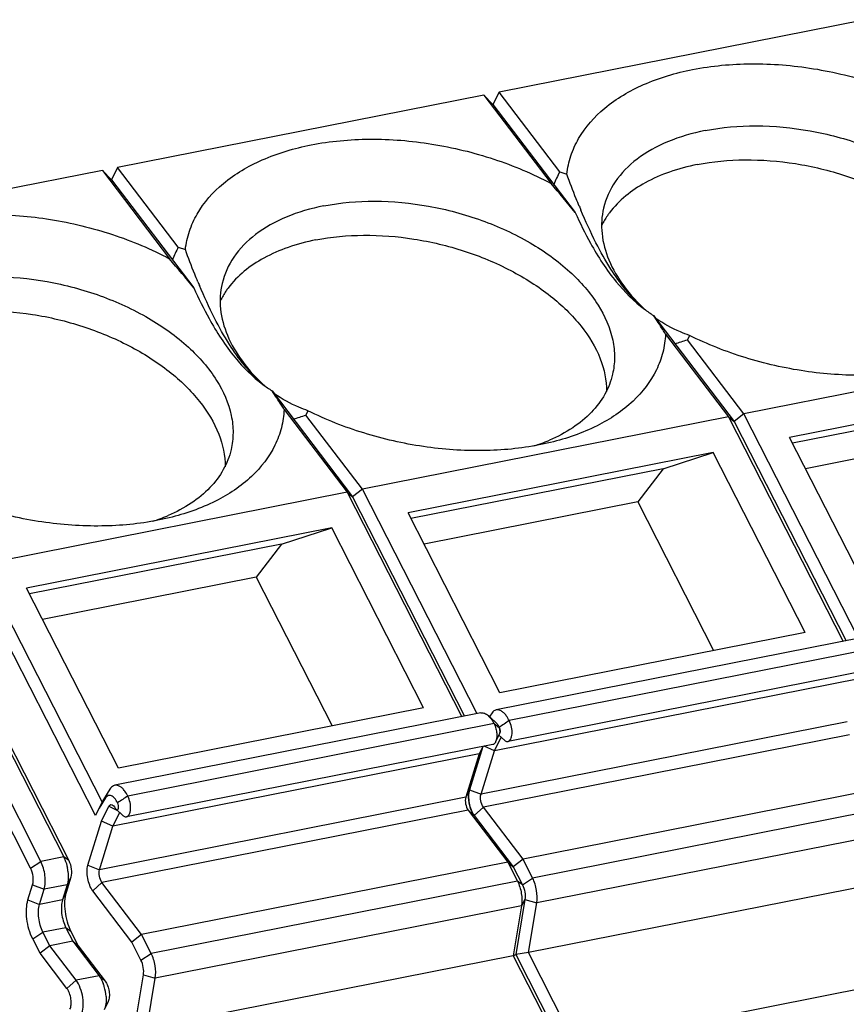
# Model space of a CAD drawing. Units: millimetres. Extents: x 0 to 420, y 0 to 297.
# Drawn here: x 345 to 354, y 267 to 278 of the extents above; entities that cross this region are included whole.
import ezdxf

# ---------------------------------------------------------------- set-up
doc = ezdxf.new("R2010")
doc.units = ezdxf.units.MM
doc.header["$LTSCALE"] = 23.1
doc.layers.get('0').update_dxf_attribs({"linetype": 'CONTINUOUS'})
doc.layers.add('02___PRT_ALL_AXES', color=7, linetype='CONTINUOUS')
doc.layers.add('FASEN', color=7, linetype='CONTINUOUS')

msp = doc.modelspace()

# ---------------------------------------------------------------- linework, layer by layer
at = {"color": 7, "linetype": 'CONTINUOUS'}
for p, q in [((357.0394, 273.6705), (353.5753, 272.9864)), ((356.47, 273.4876), (353.608, 272.9224)), ((356.1817, 273.1104), (353.7566, 272.6315)), ((354.6176, 270.9457), (353.5753, 272.9864)), ((352.7093, 272.8154), (349.2452, 272.1314)), ((352.1398, 272.6325), (352.7093, 272.8154)), ((353.7516, 270.7747), (352.7093, 272.8154)), ((352.1398, 272.6325), (349.2778, 272.0674)), ((352.1398, 272.6325), (351.8516, 272.2554)), ((351.8516, 272.2554), (349.4264, 271.7765)), ((351.8516, 272.2554), (352.7127, 270.5696)), ((350.2875, 270.0907), (349.2452, 272.1314)), ((348.3791, 271.9604), (344.915, 271.2763)), ((347.8097, 271.7775), (348.3791, 271.9604)), ((349.4215, 269.9197), (348.3791, 271.9604)), ((347.8097, 271.7775), (344.9477, 271.2123)), ((347.8097, 271.7775), (347.5215, 271.4003)), ((347.5215, 271.4003), (345.0963, 270.9214)), ((347.5215, 271.4003), (348.3825, 269.7145)), ((345.9574, 269.2356), (344.915, 271.2763)), ((353.7516, 270.7747), (350.2875, 270.0907)), ((354.4031, 270.7167), (350.2462, 269.8958)), ((354.5369, 270.3581), (350.38, 269.5372)), ((349.4215, 269.9197), (345.9574, 269.2356)), ((350.073, 269.8616), (345.9161, 269.0408)), ((350.2068, 269.503), (346.0499, 268.6822))]:
    msp.add_line(p, q, dxfattribs=at)
at = {"layer": '02___PRT_ALL_AXES', "color": 7, "linetype": 'CONTINUOUS'}
for centre, radius, start, end in [((350.0308, 274.9002), 2.11, 287.76067, 289.45714), ((350.0749, 274.7765), 1.9787, 289.44507, 292.24168), ((350.1126, 274.6828), 1.8777, 292.25937, 293.1341), ((345.7006, 274.0451), 2.11, 287.76067, 289.45714), ((345.7448, 273.9215), 1.9787, 289.44507, 292.24168), ((345.7825, 273.8277), 1.8777, 292.25937, 293.1341)]:
    msp.add_arc(centre, radius, start, end, dxfattribs=at)
for points, knots in [([(352.6183, 276.469), (352.4723, 276.4401), (352.1996, 276.3616), (351.8453, 276.1671), (351.5859, 275.9082), (351.489, 275.6952), (351.4643, 275.5887)], [0, 0, 0, 0, 0.2921567, 0.553055, 0.7853685, 1, 1, 1, 1]), ([(352.6183, 276.469), (352.8077, 276.5064), (353.2076, 276.54), (353.8141, 276.4823), (354.4112, 276.3231), (354.9558, 276.0738), (355.4094, 275.7512), (355.7405, 275.3766), (355.8962, 275.0259), (355.9257, 274.7519), (355.9107, 274.6213), (355.8962, 274.5588)], [0, 0, 0, 0, 0.1347061, 0.2779533, 0.4233023, 0.5639183, 0.6937869, 0.8089674, 0.909181, 0.9552769, 1, 1, 1, 1]), ([(352.5287, 276.0834), (352.7058, 276.1184), (353.0792, 276.1524), (353.6475, 276.1077), (354.2123, 275.9726), (354.7376, 275.7555), (355.1904, 275.4699), (355.5424, 275.1322), (355.7715, 274.7608), (355.8295, 274.4905), (355.8288, 274.3643)], [0, 0, 0, 0, 0.1318946, 0.2719966, 0.4148188, 0.5544341, 0.6854062, 0.8036931, 0.9077776, 1, 1, 1, 1]), ([(352.5287, 276.0834), (352.422, 276.0623), (352.2186, 276.0085), (351.8642, 275.8555), (351.6377, 275.6777), (351.532, 275.5364)], [0, 0, 0, 0, 0.2818051, 0.54267, 1, 1, 1, 1]), ([(348.2882, 275.6139), (348.1422, 275.5851), (347.8694, 275.5065), (347.5152, 275.3121), (347.2558, 275.0532), (347.1589, 274.8401), (347.1342, 274.7336)], [0, 0, 0, 0, 0.2921567, 0.553055, 0.7853685, 1, 1, 1, 1]), ([(348.2882, 275.6139), (348.4775, 275.6513), (348.8775, 275.685), (349.484, 275.6273), (350.0811, 275.4681), (350.6256, 275.2187), (351.0792, 274.8961), (351.4104, 274.5216), (351.566, 274.1709), (351.5955, 273.8968), (351.5806, 273.7662), (351.5661, 273.7038)], [0, 0, 0, 0, 0.1347061, 0.2779533, 0.4233023, 0.5639183, 0.6937869, 0.8089674, 0.909181, 0.9552769, 1, 1, 1, 1]), ([(351.4643, 275.5887), (351.4425, 275.4947), (351.4314, 275.2913), (351.5156, 274.9855), (351.6914, 274.688), (351.8554, 274.5111), (351.9483, 274.4261)], [0, 0, 0, 0, 0.2198358, 0.4541517, 0.7128947, 1, 1, 1, 1]), ([(351.532, 275.5364), (351.5237, 275.5253), (351.4917, 275.4807), (351.4636, 275.4333), (351.4451, 275.3968)], [0, 0, 0, 0, 0.2536105, 1, 1, 1, 1]), ([(348.1986, 275.2283), (348.3757, 275.2633), (348.749, 275.2974), (349.3174, 275.2527), (349.8822, 275.1176), (350.4075, 274.9004), (350.8602, 274.6148), (351.2123, 274.2772), (351.4413, 273.9058), (351.4993, 273.6355), (351.4987, 273.5092)], [0, 0, 0, 0, 0.1318946, 0.2719966, 0.4148188, 0.5544341, 0.6854062, 0.8036931, 0.9077776, 1, 1, 1, 1]), ([(348.1986, 275.2283), (348.0919, 275.2073), (347.8885, 275.1534), (347.5341, 275.0005), (347.3076, 274.8227), (347.2019, 274.6814)], [0, 0, 0, 0, 0.2818051, 0.54267, 1, 1, 1, 1]), ([(343.958, 274.7589), (344.1474, 274.7963), (344.5474, 274.8299), (345.1539, 274.7722), (345.751, 274.613), (346.2955, 274.3637), (346.7491, 274.0411), (347.0802, 273.6665), (347.2359, 273.3158), (347.2654, 273.0418), (347.2504, 272.9112), (347.236, 272.8487)], [0, 0, 0, 0, 0.1347061, 0.2779533, 0.4233023, 0.5639183, 0.6937869, 0.8089674, 0.909181, 0.9552769, 1, 1, 1, 1]), ([(347.1342, 274.7336), (347.1123, 274.6396), (347.1013, 274.4362), (347.1855, 274.1304), (347.3613, 273.833), (347.5252, 273.6561), (347.6182, 273.5711)], [0, 0, 0, 0, 0.2198358, 0.4541517, 0.7128947, 1, 1, 1, 1]), ([(347.2019, 274.6814), (347.1935, 274.6702), (347.1616, 274.6256), (347.1335, 274.5783), (347.115, 274.5417)], [0, 0, 0, 0, 0.2536105, 1, 1, 1, 1]), ([(343.8685, 274.3733), (344.0456, 274.4083), (344.4189, 274.4423), (344.9872, 274.3976), (345.5521, 274.2625), (346.0774, 274.0454), (346.5301, 273.7598), (346.8821, 273.4221), (347.1112, 273.0507), (347.1692, 272.7804), (347.1686, 272.6542)], [0, 0, 0, 0, 0.1318946, 0.2719966, 0.4148188, 0.5544341, 0.6854062, 0.8036931, 0.9077776, 1, 1, 1, 1]), ([(351.5661, 273.7038), (351.5478, 273.625), (351.4863, 273.4682), (351.3292, 273.2611), (351.1131, 273.0851), (350.9423, 272.9954), (350.8503, 272.9561)], [0, 0, 0, 0, 0.2264402, 0.4636903, 0.7199951, 1, 1, 1, 1]), ([(347.236, 272.8487), (347.2176, 272.7699), (347.1562, 272.6132), (346.999, 272.406), (346.783, 272.2301), (346.6122, 272.1404), (346.5202, 272.1011)], [0, 0, 0, 0, 0.2264402, 0.4636903, 0.7199951, 1, 1, 1, 1])]:
    msp.add_open_spline(points, degree=3, knots=knots, dxfattribs=at)
at = {"layer": 'FASEN', "color": 7, "linetype": 'CONTINUOUS'}
for p, q in [((354.4349, 277.7267), (350.278, 276.9058)), ((350.1048, 276.8716), (345.9479, 276.0508)), ((350.1048, 276.8716), (350.8679, 275.869)), ((350.1048, 276.8716), (350.2093, 276.7645)), ((350.278, 276.9058), (350.2093, 276.7645)), ((350.9665, 276.0013), (350.278, 276.9058)), ((350.2093, 276.7645), (351.1426, 275.5383)), ((345.9479, 276.0508), (345.8792, 275.9095)), ((346.6363, 275.1463), (345.9479, 276.0508)), ((345.7747, 276.0166), (341.6178, 275.1957)), ((345.7747, 276.0166), (345.8792, 275.9095)), ((345.7747, 276.0166), (346.5378, 275.014)), ((345.8792, 275.9095), (346.8125, 274.6833)), ((350.9665, 276.0013), (351.047, 275.9735)), ((346.6363, 275.1463), (346.7169, 275.1185)), ((352.0311, 274.3711), (352.9461, 273.1689)), ((352.1684, 274.1604), (352.8835, 273.2208)), ((352.439, 274.1446), (352.4163, 274.0965)), ((353.0567, 273.255), (352.4163, 274.0965)), ((357.2137, 274.0759), (353.0567, 273.255)), ((347.7009, 273.516), (348.6159, 272.3139)), ((347.8383, 273.3053), (348.5534, 272.3658)), ((348.1089, 273.2896), (348.0862, 273.2414)), ((348.7266, 272.4), (348.0862, 273.2414)), ((353.0567, 273.255), (352.9461, 273.1689)), ((354.3578, 270.7077), (353.0567, 273.255)), ((352.8835, 273.2208), (348.7266, 272.4)), ((352.8835, 273.2208), (354.1846, 270.6735)), ((352.8835, 273.2208), (352.9461, 273.1689)), ((352.9461, 273.1689), (354.2173, 270.68)), ((350.8619, 272.9303), (350.7351, 272.9024)), ((348.5534, 272.3658), (344.3965, 271.5449)), ((348.5534, 272.3658), (349.8545, 269.8185)), ((348.5534, 272.3658), (348.6159, 272.3139)), ((348.7266, 272.4), (348.6159, 272.3139)), ((350.0277, 269.8527), (348.7266, 272.4)), ((348.6159, 272.3139), (349.8872, 269.8249)), ((346.5318, 272.0752), (346.4049, 272.0474)), ((345.6963, 268.6973), (344.2858, 271.4588)), ((345.7718, 268.8523), (344.3965, 271.5449)), ((345.0759, 268.1781), (343.5225, 271.2194)), ((343.7823, 271.2707), (345.3357, 268.2294)), ((343.8448, 271.2188), (345.3929, 268.1879)), ((344.9599, 268.1024), (343.4118, 271.1333)), ((354.5509, 270.5952), (350.394, 269.7744)), ((354.3818, 270.2538), (350.2249, 269.4329)), ((350.234, 269.7602), (350.1555, 269.831)), ((350.1911, 269.8535), (350.1706, 269.8213)), ((350.2208, 269.7402), (346.0638, 268.9193)), ((350.2208, 269.7402), (350.2399, 269.7261)), ((350.2399, 269.7261), (350.2686, 269.7053)), ((350.2686, 269.7052), (350.2782, 269.6982)), ((350.2249, 269.4329), (350.3016, 269.586)), ((350.2848, 269.6282), (350.2391, 269.5328)), ((350.2758, 269.6093), (350.3388, 269.5525)), ((350.0924, 269.4804), (349.9418, 268.9893)), ((350.0927, 269.4805), (350.0517, 269.3987)), ((350.0733, 268.9386), (350.2249, 269.4329)), ((350.2249, 269.4329), (350.1093, 269.4837)), ((350.0517, 269.3987), (345.8948, 268.5779)), ((350.0517, 269.3987), (349.9001, 268.9044)), ((345.861, 268.9984), (345.7865, 268.8816)), ((354.7069, 269.0237), (350.55, 268.2029)), ((345.8121, 268.8973), (345.7391, 268.7827)), ((345.7865, 268.8816), (345.7391, 268.7827)), ((345.7865, 268.8816), (345.7718, 268.8523)), ((345.7718, 268.8523), (345.6963, 268.6973)), ((345.7391, 268.7827), (345.6963, 268.6973)), ((345.7651, 268.6349), (345.8497, 268.8035)), ((345.9302, 268.7683), (346.0087, 268.6975)), ((349.9271, 268.7595), (350.3768, 268.1687)), ((350.55, 268.2029), (350.1003, 268.7937)), ((345.8948, 268.5779), (345.9715, 268.731)), ((349.9958, 268.6994), (350.4393, 268.1167)), ((345.6116, 268.1343), (345.7651, 268.6349)), ((345.7432, 268.0835), (345.8948, 268.5779)), ((345.8948, 268.5779), (345.7651, 268.6349)), ((350.55, 268.2029), (350.4393, 268.1167)), ((350.6592, 267.9891), (350.55, 268.2029)), ((350.3768, 268.1687), (346.2199, 267.3478)), ((350.3768, 268.1687), (350.486, 267.9549)), ((350.3768, 268.1687), (350.4393, 268.1167)), ((350.4393, 268.1167), (350.5432, 267.9133)), ((345.4162, 267.9982), (345.3635, 267.8263)), ((344.9305, 267.7408), (344.9832, 267.9127)), ((345.3746, 267.9133), (345.3218, 267.7414)), ((346.2199, 267.3478), (345.7702, 267.9386)), ((354.7681, 267.963), (350.6112, 267.1422)), ((345.062, 267.6901), (345.1148, 267.862)), ((346.1092, 267.2617), (345.6657, 267.8444)), ((350.5327, 267.6724), (350.438, 267.108)), ((350.5712, 267.7439), (350.4669, 267.1219)), ((350.6112, 267.1422), (350.7059, 267.7066)), ((345.3607, 267.4254), (345.4386, 267.2728)), ((345.1788, 267.2215), (345.1009, 267.3741)), ((345.4179, 267.3838), (345.5012, 267.2209)), ((346.2199, 267.3478), (346.1092, 267.2617)), ((346.3291, 267.134), (346.2199, 267.3478)), ((345.0682, 267.1354), (344.9849, 267.2983)), ((345.1788, 267.2215), (345.0682, 267.1354)), ((345.4386, 267.2728), (345.1788, 267.2215)), ((345.4776, 266.829), (345.1788, 267.2215)), ((345.4386, 267.2728), (345.7374, 266.8803)), ((345.4386, 267.2728), (345.5012, 267.2209)), ((345.5012, 267.2209), (345.8061, 266.8202)), ((346.2131, 267.0583), (346.1092, 267.2617)), ((345.3731, 266.7347), (345.0682, 267.1354)), ((350.438, 267.108), (346.2811, 266.2871)), ((350.438, 267.108), (350.4669, 267.1219)), ((350.438, 267.108), (350.9738, 266.059)), ((350.6112, 267.1422), (350.4669, 267.1219)), ((350.4669, 267.1219), (351.0065, 266.0654)), ((351.147, 266.0932), (350.6112, 267.1422)), ((355.7404, 267.0002), (351.5835, 266.1794)), ((346.1368, 266.2669), (346.2411, 266.8888)), ((346.2811, 266.2871), (346.3758, 266.8515)), ((345.8406, 266.5873), (345.795, 266.4919))]:
    msp.add_line(p, q, dxfattribs=at)
at = {"layer": 'FASEN', "color": 9, "linetype": 'CONTINUOUS'}
for p, q in [((350.1727, 269.8154), (350.1911, 269.8535)), ((354.2302, 269.7594), (350.0733, 268.9386)), ((354.2572, 269.6145), (350.1003, 268.7937)), ((345.8121, 268.8973), (345.861, 268.9984)), ((349.9418, 268.9893), (349.9001, 268.9044)), ((349.9418, 268.9893), (350.0733, 268.9386)), ((349.9001, 268.9044), (345.7432, 268.0835)), ((349.9271, 268.7595), (345.7702, 267.9386)), ((345.8497, 268.8035), (345.9401, 268.7593)), ((349.9958, 268.6994), (349.9271, 268.7595)), ((349.9958, 268.6994), (350.1003, 268.7937)), ((354.8161, 268.8099), (350.6592, 267.9891)), ((354.8628, 268.5274), (350.7059, 267.7066)), ((345.3357, 268.2294), (345.0759, 268.1781)), ((345.3929, 268.1879), (345.3357, 268.2294)), ((344.9599, 268.1024), (345.0759, 268.1781)), ((345.6116, 268.1343), (345.7432, 268.0835)), ((345.4162, 267.9982), (345.3746, 267.9133)), ((350.5432, 267.9133), (350.6592, 267.9891)), ((344.9832, 267.9127), (345.1148, 267.862)), ((345.3746, 267.9133), (345.1148, 267.862)), ((345.6657, 267.8444), (345.7702, 267.9386)), ((350.486, 267.9549), (346.3291, 267.134)), ((350.5432, 267.9133), (350.486, 267.9549)), ((345.3635, 267.8263), (345.3218, 267.7414)), ((344.9305, 267.7408), (345.062, 267.6901)), ((345.3218, 267.7414), (345.062, 267.6901)), ((350.5327, 267.6724), (346.3758, 266.8515)), ((350.5712, 267.7439), (350.5327, 267.6724)), ((350.5712, 267.7439), (350.7059, 267.7066)), ((345.3607, 267.4254), (345.1009, 267.3741)), ((345.4179, 267.3838), (345.3607, 267.4254)), ((344.9849, 267.2983), (345.1009, 267.3741)), ((346.2131, 267.0583), (346.3291, 267.134)), ((345.7374, 266.8803), (345.4776, 266.829)), ((345.8061, 266.8202), (345.7374, 266.8803)), ((346.2411, 266.8888), (346.3758, 266.8515)), ((345.3731, 266.7347), (345.4776, 266.829))]:
    msp.add_line(p, q, dxfattribs=at)
at = {"layer": 'FASEN', "color": 7, "linetype": 'CONTINUOUS'}
for centre, radius, start, end in [((354.6861, 274.153), 4.1536, 153.57686, 155.75561), ((325.448, 254.4733), 33.2257, 39.34573, 40.08716), ((358.0059, 278.4446), 7.3831, 202.58267, 202.94924), ((350.356, 273.2979), 4.1536, 153.57686, 155.75561), ((321.1179, 253.6182), 33.2257, 39.34573, 40.08716), ((353.6758, 277.5895), 7.3831, 202.58267, 202.94924), ((352.9147, 275.7535), 1.6407, 233.02784, 237.41485), ((351.2805, 277.3705), 3.4655, 286.67426, 289.1321), ((348.5846, 274.8985), 1.6407, 233.02784, 237.41485), ((346.9504, 276.5155), 3.4655, 286.67426, 289.1321), ((362.9945, 250.4834), 23.0415, 123.15182, 123.49642), ((349.8288, 269.5436), 0.4385, 26.63046, 28.10268), ((358.6643, 249.6284), 23.0415, 123.15182, 123.49642), ((344.86, 268.0034), 0.5274, 6.99367, 10.79858), ((345.3283, 266.6192), 0.488, 16.45274, 20.81346), ((345.2971, 266.6094), 0.5207, 3.97553, 16.51327)]:
    msp.add_arc(centre, radius, start, end, dxfattribs=at)
for points, knots in [([(351.047, 275.9735), (351.0553, 276.0439), (351.0866, 276.1842), (351.2088, 276.4541), (351.4778, 276.7565), (351.9305, 277.0194), (352.2842, 277.1236), (352.4745, 277.1612)], [0, 0, 0, 0, 0.107327, 0.2159704, 0.4461777, 0.7061532, 1, 1, 1, 1]), ([(352.4745, 277.1612), (352.6929, 277.2043), (353.1533, 277.2458), (353.8539, 277.1889), (354.549, 277.0197), (354.9903, 276.8342), (355.198, 276.7241)], [0, 0, 0, 0, 0.2380253, 0.4909252, 0.7485385, 1, 1, 1, 1]), ([(348.1444, 276.3061), (348.3627, 276.3492), (348.8232, 276.3907), (349.5237, 276.3338), (350.2188, 276.1646), (350.6601, 275.9792), (350.8679, 275.869)], [0, 0, 0, 0, 0.2380253, 0.4909252, 0.7485385, 1, 1, 1, 1]), ([(346.7169, 275.1185), (346.7252, 275.1888), (346.7565, 275.3291), (346.8787, 275.5991), (347.1477, 275.9015), (347.6004, 276.1643), (347.9541, 276.2686), (348.1444, 276.3061)], [0, 0, 0, 0, 0.107327, 0.2159704, 0.4461777, 0.7061532, 1, 1, 1, 1]), ([(351.1888, 275.6093), (351.177, 275.6379), (351.1277, 275.7585), (351.0812, 275.8803), (351.047, 275.9735)], [0, 0, 0, 0, 0.2375908, 1, 1, 1, 1]), ([(343.8142, 275.4511), (344.0326, 275.4942), (344.493, 275.5357), (345.1936, 275.4788), (345.8887, 275.3096), (346.33, 275.1241), (346.5378, 275.014)], [0, 0, 0, 0, 0.2380253, 0.4909252, 0.7485385, 1, 1, 1, 1]), ([(351.1426, 275.5383), (351.1962, 275.4204), (351.3313, 275.1463), (351.5774, 274.7628), (351.8096, 274.5317), (351.9279, 274.4427)], [0, 0, 0, 0, 0.28567, 0.6735039, 1, 1, 1, 1]), ([(351.9071, 274.4592), (351.767, 274.5862), (351.5779, 274.8298), (351.364, 275.2131), (351.26, 275.441), (351.2071, 275.5658)], [0, 0, 0, 0, 0.430588, 0.6913502, 1, 1, 1, 1]), ([(346.8587, 274.7543), (346.8468, 274.7829), (346.7975, 274.9035), (346.7511, 275.0252), (346.7169, 275.1185)], [0, 0, 0, 0, 0.2375908, 1, 1, 1, 1]), ([(346.8125, 274.6833), (346.8661, 274.5653), (347.0012, 274.2913), (347.2473, 273.9077), (347.4795, 273.6767), (347.5978, 273.5876)], [0, 0, 0, 0, 0.28567, 0.6735039, 1, 1, 1, 1]), ([(347.577, 273.6042), (347.4369, 273.7312), (347.2478, 273.9747), (347.0339, 274.3581), (346.9299, 274.5859), (346.877, 274.7107)], [0, 0, 0, 0, 0.430588, 0.6913502, 1, 1, 1, 1]), ([(352.1684, 274.1604), (352.158, 274.177), (352.1133, 274.2479), (352.0671, 274.3179), (352.0311, 274.3711)], [0, 0, 0, 0, 0.2344523, 1, 1, 1, 1]), ([(352.439, 274.1447), (352.4044, 274.1567), (352.2714, 274.2078), (352.1454, 274.2771), (352.0587, 274.3378)], [0, 0, 0, 0, 0.2573063, 1, 1, 1, 1]), ([(352.1684, 274.1604), (352.1649, 274.0903), (352.1438, 273.9504), (352.0434, 273.6787), (351.8031, 273.3683), (351.3801, 273.0903), (351.0437, 272.9744), (350.8619, 272.9303)], [0, 0, 0, 0, 0.1094963, 0.2193649, 0.4495399, 0.7077374, 1, 1, 1, 1]), ([(355.0652, 273.7575), (354.8557, 273.7161), (354.4147, 273.6745), (353.7423, 273.7224), (353.0715, 273.8747), (352.6427, 274.0438), (352.439, 274.1446)], [0, 0, 0, 0, 0.2375202, 0.4896776, 0.7471805, 1, 1, 1, 1]), ([(347.8383, 273.3053), (347.8279, 273.322), (347.7831, 273.3929), (347.7369, 273.4629), (347.7009, 273.516)], [0, 0, 0, 0, 0.2344523, 1, 1, 1, 1]), ([(348.1089, 273.2896), (348.0743, 273.3017), (347.9413, 273.3527), (347.8152, 273.4221), (347.7286, 273.4828)], [0, 0, 0, 0, 0.2573063, 1, 1, 1, 1]), ([(347.8383, 273.3053), (347.8348, 273.2353), (347.8136, 273.0953), (347.7133, 272.8237), (347.4729, 272.5132), (347.0499, 272.2352), (346.7136, 272.1193), (346.5318, 272.0752)], [0, 0, 0, 0, 0.1094963, 0.2193649, 0.4495399, 0.7077374, 1, 1, 1, 1]), ([(350.7351, 272.9024), (350.5256, 272.8611), (350.0846, 272.8195), (349.4122, 272.8674), (348.7414, 273.0197), (348.3126, 273.1888), (348.1089, 273.2896)], [0, 0, 0, 0, 0.2375202, 0.4896776, 0.7471805, 1, 1, 1, 1]), ([(346.4049, 272.0474), (346.1955, 272.006), (345.7545, 271.9644), (345.082, 272.0123), (344.4113, 272.1646), (343.9824, 272.3337), (343.7788, 272.4345)], [0, 0, 0, 0, 0.2375202, 0.4896776, 0.7471805, 1, 1, 1, 1]), ([(350.2462, 269.8958), (350.2409, 269.8948), (350.2183, 269.8873), (350.2009, 269.8688), (350.1911, 269.8535)], [0, 0, 0, 0, 0.2292886, 1, 1, 1, 1]), ([(350.394, 269.7744), (350.3842, 269.7938), (350.3659, 269.8249), (350.3343, 269.8616), (350.2988, 269.8902), (350.2652, 269.8996), (350.2462, 269.8958)], [0, 0, 0, 0, 0.3225526, 0.5326362, 0.7130024, 1, 1, 1, 1]), ([(350.073, 269.8616), (350.0863, 269.8642), (350.118, 269.86), (350.1432, 269.8421), (350.1555, 269.831)], [0, 0, 0, 0, 0.4506431, 1, 1, 1, 1]), ([(350.1555, 269.831), (350.1611, 269.8259), (350.1847, 269.8019), (350.2033, 269.7732), (350.2156, 269.7502)], [0, 0, 0, 0, 0.2236859, 1, 1, 1, 1]), ([(350.38, 269.5372), (350.3936, 269.5399), (350.4118, 269.5603), (350.422, 269.593), (350.4283, 269.6397), (350.4221, 269.7025), (350.4058, 269.7518), (350.394, 269.7744)], [0, 0, 0, 0, 0.1607549, 0.2721406, 0.4037447, 0.7036377, 1, 1, 1, 1]), ([(350.2208, 269.7402), (350.2235, 269.7349), (350.2343, 269.7121), (350.2418, 269.6878), (350.2458, 269.6691)], [0, 0, 0, 0, 0.2365252, 1, 1, 1, 1]), ([(350.234, 269.7602), (350.2382, 269.7564), (350.2559, 269.7381), (350.2694, 269.716), (350.2782, 269.6982)], [0, 0, 0, 0, 0.2215407, 1, 1, 1, 1]), ([(350.2782, 269.6982), (350.2843, 269.687), (350.2905, 269.6635), (350.2897, 269.6382), (350.2848, 269.6282)], [0, 0, 0, 0, 0.5334863, 1, 1, 1, 1]), ([(350.2849, 269.6282), (350.286, 269.6307), (350.29, 269.6428), (350.2898, 269.6559), (350.2884, 269.6659)], [0, 0, 0, 0, 0.2101644, 1, 1, 1, 1]), ([(350.2524, 269.5928), (350.2521, 269.5871), (350.2503, 269.5667), (350.2455, 269.5462), (350.2391, 269.5329)], [0, 0, 0, 0, 0.2790556, 1, 1, 1, 1]), ([(350.3388, 269.5525), (350.3421, 269.5496), (350.3536, 269.5403), (350.3697, 269.5352), (350.38, 269.5372)], [0, 0, 0, 0, 0.2944007, 1, 1, 1, 1]), ([(350.2391, 269.5329), (350.2372, 269.5289), (350.2301, 269.5159), (350.2171, 269.505), (350.2068, 269.503)], [0, 0, 0, 0, 0.29447, 1, 1, 1, 1]), ([(345.9161, 269.0408), (345.9108, 269.0397), (345.8882, 269.0323), (345.8707, 269.0138), (345.861, 268.9984)], [0, 0, 0, 0, 0.2292886, 1, 1, 1, 1]), ([(346.0638, 268.9193), (346.0541, 268.9387), (346.0358, 268.9699), (346.0042, 269.0065), (345.9687, 269.0351), (345.9351, 269.0445), (345.9161, 269.0408)], [0, 0, 0, 0, 0.3225526, 0.5326362, 0.7130024, 1, 1, 1, 1]), ([(349.9418, 268.9893), (349.9349, 268.9671), (349.929, 268.9165), (349.9362, 268.8393), (349.9575, 268.7641), (349.9814, 268.7184), (349.9958, 268.6994)], [0, 0, 0, 0, 0.2303196, 0.4963812, 0.7643554, 1, 1, 1, 1]), ([(345.9481, 268.8432), (345.939, 268.8614), (345.9201, 268.8922), (345.8869, 268.9209), (345.8594, 268.9276), (345.8337, 268.9233), (345.8191, 268.9084), (345.8121, 268.8973)], [0, 0, 0, 0, 0.333012, 0.5870774, 0.6897785, 0.7859467, 1, 1, 1, 1]), ([(346.0499, 268.6822), (346.0635, 268.6848), (346.0817, 268.7053), (346.0919, 268.738), (346.0982, 268.7846), (346.092, 268.8475), (346.0757, 268.8968), (346.0638, 268.9193)], [0, 0, 0, 0, 0.1607549, 0.2721406, 0.4037447, 0.7036377, 1, 1, 1, 1]), ([(349.9001, 268.9044), (349.8928, 268.8806), (349.8949, 268.8286), (349.9118, 268.7796), (349.9271, 268.7595)], [0, 0, 0, 0, 0.4962622, 1, 1, 1, 1]), ([(349.9807, 268.7222), (349.9596, 268.7582), (349.9331, 268.8386), (349.9287, 268.9234), (349.9358, 268.964)], [0, 0, 0, 0, 0.5031518, 1, 1, 1, 1]), ([(350.1003, 268.7937), (350.085, 268.8138), (350.0681, 268.8628), (350.066, 268.9148), (350.0733, 268.9386)], [0, 0, 0, 0, 0.5037378, 1, 1, 1, 1]), ([(345.8497, 268.8035), (345.854, 268.812), (345.87, 268.8296), (345.8911, 268.8187), (345.8983, 268.8122)], [0, 0, 0, 0, 0.4969396, 1, 1, 1, 1]), ([(345.8983, 268.8122), (345.9003, 268.8104), (345.9087, 268.8017), (345.9153, 268.7913), (345.9195, 268.7829)], [0, 0, 0, 0, 0.2226403, 1, 1, 1, 1]), ([(345.9195, 268.7829), (345.9203, 268.7814), (345.9232, 268.7761), (345.9269, 268.7712), (345.9302, 268.7683)], [0, 0, 0, 0, 0.2763367, 1, 1, 1, 1]), ([(345.9302, 268.7683), (345.9326, 268.7661), (345.9377, 268.7625), (345.9516, 268.7637), (345.9604, 268.7855), (345.9593, 268.8126), (345.9532, 268.8336), (345.9481, 268.8432)], [0, 0, 0, 0, 0.0961383, 0.1746809, 0.3750686, 0.6797427, 1, 1, 1, 1]), ([(346.0087, 268.6975), (346.0119, 268.6945), (346.0235, 268.6853), (346.0396, 268.6801), (346.0499, 268.6822)], [0, 0, 0, 0, 0.2944007, 1, 1, 1, 1]), ([(345.3357, 268.2294), (345.3405, 268.2199), (345.3592, 268.1792), (345.3717, 268.1358), (345.3781, 268.1022)], [0, 0, 0, 0, 0.2373395, 1, 1, 1, 1]), ([(344.9832, 267.9127), (344.9923, 267.9423), (344.9927, 268.009), (344.9752, 268.0724), (344.9599, 268.1024)], [0, 0, 0, 0, 0.4788212, 1, 1, 1, 1]), ([(345.1148, 267.862), (345.1218, 267.8851), (345.1294, 267.937), (345.1245, 268.0451), (345.1014, 268.1281), (345.0759, 268.1781)], [0, 0, 0, 0, 0.2232495, 0.4800973, 1, 1, 1, 1]), ([(345.3929, 268.1879), (345.4082, 268.1579), (345.4257, 268.0946), (345.4253, 268.0278), (345.4162, 267.9982)], [0, 0, 0, 0, 0.5211788, 1, 1, 1, 1]), ([(345.6657, 267.8444), (345.6513, 267.8633), (345.6274, 267.9091), (345.606, 267.9842), (345.5989, 268.0615), (345.6048, 268.112), (345.6116, 268.1343)], [0, 0, 0, 0, 0.2356446, 0.5036188, 0.7696804, 1, 1, 1, 1]), ([(345.3835, 268.0676), (345.3852, 268.0535), (345.3894, 268.0021), (345.3856, 267.9492), (345.3746, 267.9133)], [0, 0, 0, 0, 0.2742616, 1, 1, 1, 1]), ([(345.7702, 267.9386), (345.7549, 267.9587), (345.7379, 268.0077), (345.7359, 268.0597), (345.7432, 268.0835)], [0, 0, 0, 0, 0.5037378, 1, 1, 1, 1]), ([(350.7059, 267.7066), (350.7137, 267.7534), (350.7097, 267.8516), (350.6815, 267.9454), (350.6592, 267.9891)], [0, 0, 0, 0, 0.4920303, 1, 1, 1, 1]), ([(350.486, 267.9549), (350.5083, 267.9112), (350.5365, 267.8174), (350.5405, 267.7192), (350.5327, 267.6724)], [0, 0, 0, 0, 0.5079724, 1, 1, 1, 1]), ([(350.5432, 267.9133), (350.5566, 267.8872), (350.5735, 267.8309), (350.5759, 267.772), (350.5712, 267.7439)], [0, 0, 0, 0, 0.5079601, 1, 1, 1, 1]), ([(345.3635, 267.8263), (345.3536, 267.7941), (345.343, 267.7214), (345.3499, 267.5701), (345.3822, 267.4539), (345.4179, 267.3838)], [0, 0, 0, 0, 0.2232162, 0.4800882, 1, 1, 1, 1]), ([(344.9849, 267.2983), (344.9492, 267.3684), (344.9168, 267.4846), (344.91, 267.6359), (344.9206, 267.7086), (344.9305, 267.7408)], [0, 0, 0, 0, 0.5199118, 0.7767838, 1, 1, 1, 1]), ([(345.1009, 267.3741), (345.0754, 267.4241), (345.0523, 267.5071), (345.0474, 267.6151), (345.055, 267.6671), (345.062, 267.6901)], [0, 0, 0, 0, 0.5199199, 0.7767957, 1, 1, 1, 1]), ([(345.3218, 267.7414), (345.3148, 267.7184), (345.3072, 267.6664), (345.3121, 267.5584), (345.3352, 267.4754), (345.3607, 267.4254)], [0, 0, 0, 0, 0.2231671, 0.4800589, 1, 1, 1, 1]), ([(346.3758, 266.8515), (346.3836, 266.8984), (346.3796, 266.9966), (346.3514, 267.0904), (346.3291, 267.134)], [0, 0, 0, 0, 0.4920303, 1, 1, 1, 1]), ([(346.2411, 266.8888), (346.2458, 266.9169), (346.2434, 266.9758), (346.2265, 267.0321), (346.2131, 267.0583)], [0, 0, 0, 0, 0.4920399, 1, 1, 1, 1]), ([(345.7374, 266.8803), (345.742, 266.8742), (345.7609, 266.8468), (345.7753, 266.8165), (345.7844, 266.7926)], [0, 0, 0, 0, 0.2290336, 1, 1, 1, 1]), ([(345.534, 266.4382), (345.5471, 266.4644), (345.5608, 266.5303), (345.5562, 266.6338), (345.5299, 266.7382), (345.4977, 266.8026), (345.4776, 266.829)], [0, 0, 0, 0, 0.2152948, 0.4806489, 0.756702, 1, 1, 1, 1]), ([(345.8061, 266.8202), (345.8181, 266.8046), (345.8372, 266.7664), (345.8531, 266.7043), (345.8561, 266.6426), (345.8483, 266.6031), (345.8406, 266.5873)], [0, 0, 0, 0, 0.2424896, 0.5177241, 0.783179, 1, 1, 1, 1]), ([(345.4069, 266.5003), (345.4148, 266.516), (345.423, 266.5555), (345.4202, 266.6177), (345.4045, 266.6803), (345.3852, 266.7189), (345.3731, 266.7347)], [0, 0, 0, 0, 0.2152887, 0.4806465, 0.7566995, 1, 1, 1, 1]), ([(345.8165, 266.6455), (345.8184, 266.617), (345.8177, 266.5647), (345.8051, 266.5132), (345.795, 266.4919)], [0, 0, 0, 0, 0.5476866, 1, 1, 1, 1])]:
    msp.add_open_spline(points, degree=3, knots=knots, dxfattribs=at)
for points in [[(350.2458, 269.6691), (350.2494, 269.6521), (350.2517, 269.6348), (350.2525, 269.6175)], [(350.2817, 269.6909), (350.2806, 269.6934), (350.2795, 269.6958), (350.2782, 269.6982)], [(350.2884, 269.6659), (350.2872, 269.6744), (350.285, 269.6829), (350.2817, 269.6909)], [(350.2525, 269.6175), (350.2528, 269.6093), (350.2528, 269.601), (350.2524, 269.5928)], [(349.9358, 268.964), (349.9373, 268.9725), (349.9392, 268.981), (349.9418, 268.9893)], [(349.9958, 268.6994), (349.9903, 268.7067), (349.9853, 268.7143), (349.9807, 268.7222)]]:
    msp.add_open_spline(points, degree=3, dxfattribs=at)

doc.saveas('drawing.dxf')
